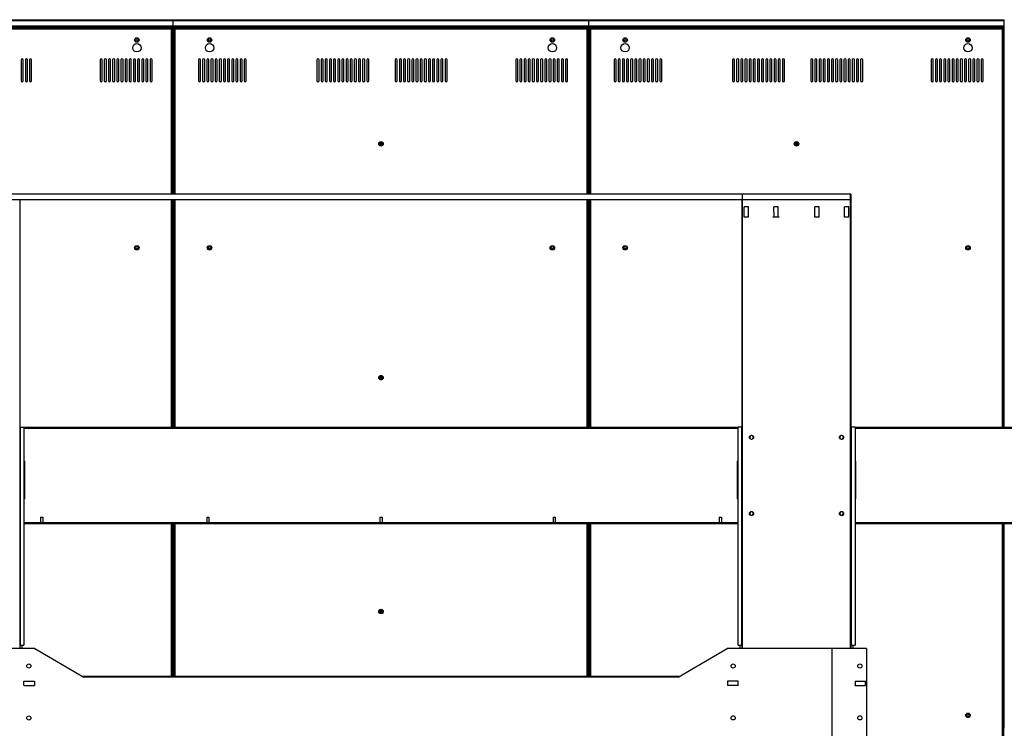
# Model space of a CAD drawing. Units: millimetres. Extents: x 0 to 594, y 0 to 420.
# Drawn here: x 445 to 516, y 223 to 274 of the extents above; entities that cross this region are included whole.
import ezdxf

# ---------------------------------------------------------------- set-up
doc = ezdxf.new("R2010")
doc.units = ezdxf.units.MM
doc.header["$LTSCALE"] = 32.67
doc.layers.get('0').update_dxf_attribs({"linetype": 'CONTINUOUS'})

msp = doc.modelspace()

# ---------------------------------------------------------------- linework, layer by layer
at = {"color": 7, "linetype": 'Continuous'}
for p, q in [((425.87188, 273.76652), (455.86938, 273.76652)), ((425.87188, 273.71652), (455.86938, 273.71652)), ((455.86938, 264.80652), (455.86938, 273.76652)), ((455.87188, 264.80652), (455.87188, 273.76652)), ((455.87188, 273.76652), (485.86938, 273.76652)), ((455.87188, 273.71652), (485.86938, 273.71652)), ((485.86938, 264.80652), (485.86938, 273.76652)), ((485.87188, 264.80652), (485.87188, 273.76652)), ((485.87188, 273.76652), (515.86938, 273.76652)), ((485.87188, 273.71652), (515.86938, 273.71652)), ((515.86938, 264.80652), (515.86938, 273.76652)), ((425.87188, 273.31652), (455.86938, 273.31652)), ((425.87188, 273.26652), (455.86938, 273.26652)), ((455.82063, 273.16777), (425.92063, 273.16777)), ((455.74563, 273.09277), (425.99563, 273.09277)), ((455.82063, 273.16777), (455.74563, 273.09277)), ((455.74563, 261.16292), (455.74563, 273.09277)), ((455.82063, 273.16777), (455.82063, 261.16292)), ((455.87188, 273.31652), (485.86938, 273.31652)), ((455.87188, 273.26652), (485.86938, 273.26652)), ((455.92063, 261.16292), (455.92063, 273.16777)), ((485.82063, 273.16777), (455.92063, 273.16777)), ((455.92063, 273.16777), (455.99563, 273.09277)), ((455.99563, 273.09277), (455.99563, 261.16293)), ((485.74563, 273.09277), (455.99563, 273.09277)), ((485.82063, 273.16777), (485.74563, 273.09277)), ((485.74563, 261.16419), (485.74563, 273.09277)), ((485.82063, 273.16777), (485.82063, 261.1642)), ((485.87188, 273.31652), (515.86938, 273.31652)), ((485.87188, 273.26652), (515.86938, 273.26652)), ((485.92063, 261.1642), (485.92063, 273.16777)), ((515.82063, 273.16777), (485.92063, 273.16777)), ((485.92063, 273.16777), (485.99563, 273.09277)), ((485.99563, 273.09277), (485.99563, 261.16421)), ((515.74563, 273.09277), (485.99563, 273.09277)), ((515.82063, 273.16777), (515.74563, 273.09277)), ((515.74563, 244.36521), (515.74563, 273.09277)), ((515.82063, 273.16777), (515.82063, 244.36521)), ((455.82063, 272.95152), (455.86938, 272.95152)), ((455.86938, 272.94152), (455.82063, 272.94152)), ((455.87188, 272.95152), (455.92063, 272.95152)), ((455.92063, 272.94152), (455.87188, 272.94152)), ((485.82063, 272.95152), (485.86938, 272.95152)), ((485.86938, 272.94152), (485.82063, 272.94152)), ((485.87188, 272.95152), (485.92063, 272.95152)), ((485.92063, 272.94152), (485.87188, 272.94152)), ((515.82063, 272.95152), (515.86938, 272.95152)), ((515.86938, 272.94152), (515.82063, 272.94152)), ((444.89563, 270.86777), (444.89563, 269.36777)), ((445.04563, 269.36777), (445.04563, 270.86777)), ((445.19563, 270.86777), (445.19563, 269.36777)), ((445.34563, 269.36777), (445.34563, 270.86777)), ((445.49563, 270.86777), (445.49563, 269.36777)), ((445.64563, 269.36777), (445.64563, 270.86777)), ((450.59563, 270.86777), (450.59563, 269.36777)), ((450.74563, 269.36777), (450.74563, 270.86777)), ((450.89563, 270.86777), (450.89563, 269.36777)), ((451.04563, 269.36777), (451.04563, 270.86777)), ((451.19563, 270.86777), (451.19563, 269.36777)), ((451.34563, 269.36777), (451.34563, 270.86777)), ((451.49563, 270.86777), (451.49563, 269.36777)), ((451.64563, 269.36777), (451.64563, 270.86777)), ((451.79563, 270.86777), (451.79563, 269.36777)), ((451.94563, 269.36777), (451.94563, 270.86777)), ((452.09563, 270.86777), (452.09563, 269.36777)), ((452.24563, 269.36777), (452.24563, 270.86777)), ((452.39563, 270.86777), (452.39563, 269.36777)), ((452.54563, 269.36777), (452.54563, 270.86777)), ((452.69563, 270.86777), (452.69563, 269.36777)), ((452.84563, 269.36777), (452.84563, 270.86777)), ((452.99563, 270.86777), (452.99563, 269.36777)), ((453.14563, 269.36777), (453.14563, 270.86777)), ((453.29563, 270.86777), (453.29563, 269.36777)), ((453.44563, 269.36777), (453.44563, 270.86777)), ((453.59563, 270.86777), (453.59563, 269.36777)), ((453.74563, 269.36777), (453.74563, 270.86777)), ((453.89563, 270.86777), (453.89563, 269.36777)), ((454.04563, 269.36777), (454.04563, 270.86777)), ((454.19563, 270.86777), (454.19563, 269.36777)), ((454.34563, 269.36777), (454.34563, 270.86777)), ((457.69563, 270.86777), (457.69563, 269.36777)), ((457.84563, 269.36777), (457.84563, 270.86777)), ((457.99563, 270.86777), (457.99563, 269.36777)), ((458.14563, 269.36777), (458.14563, 270.86777)), ((458.29563, 270.86777), (458.29563, 269.36777)), ((458.44563, 269.36777), (458.44563, 270.86777)), ((458.59563, 270.86777), (458.59563, 269.36777)), ((458.74563, 269.36777), (458.74563, 270.86777)), ((458.89563, 270.86777), (458.89563, 269.36777)), ((459.04563, 269.36777), (459.04563, 270.86777)), ((459.19563, 270.86777), (459.19563, 269.36777)), ((459.34563, 269.36777), (459.34563, 270.86777)), ((459.49563, 270.86777), (459.49563, 269.36777)), ((459.64563, 269.36777), (459.64563, 270.86777)), ((459.79563, 270.86777), (459.79563, 269.36777)), ((459.94563, 269.36777), (459.94563, 270.86777)), ((460.09563, 270.86777), (460.09563, 269.36777)), ((460.24563, 269.36777), (460.24563, 270.86777)), ((460.39563, 270.86777), (460.39563, 269.36777)), ((460.54563, 269.36777), (460.54563, 270.86777)), ((460.69563, 270.86777), (460.69563, 269.36777)), ((460.84563, 269.36777), (460.84563, 270.86777)), ((460.99563, 270.86777), (460.99563, 269.36777)), ((461.14563, 269.36777), (461.14563, 270.86777)), ((466.24563, 270.86777), (466.24563, 269.36777)), ((466.39563, 269.36777), (466.39563, 270.86777)), ((466.54563, 270.86777), (466.54563, 269.36777)), ((466.69563, 269.36777), (466.69563, 270.86777)), ((466.84563, 270.86777), (466.84563, 269.36777)), ((466.99563, 269.36777), (466.99563, 270.86777)), ((467.14563, 270.86777), (467.14563, 269.36777)), ((467.29563, 269.36777), (467.29563, 270.86777)), ((467.44563, 270.86777), (467.44563, 269.36777)), ((467.59563, 269.36777), (467.59563, 270.86777)), ((467.74563, 270.86777), (467.74563, 269.36777)), ((467.89563, 269.36777), (467.89563, 270.86777)), ((468.04563, 270.86777), (468.04563, 269.36777)), ((468.19563, 269.36777), (468.19563, 270.86777)), ((468.34563, 270.86777), (468.34563, 269.36777)), ((468.49563, 269.36777), (468.49563, 270.86777)), ((468.64563, 270.86777), (468.64563, 269.36777)), ((468.79563, 269.36777), (468.79563, 270.86777)), ((468.94563, 270.86777), (468.94563, 269.36777)), ((469.09563, 269.36777), (469.09563, 270.86777)), ((469.24563, 270.86777), (469.24563, 269.36777)), ((469.39563, 269.36777), (469.39563, 270.86777)), ((469.54563, 270.86777), (469.54563, 269.36777)), ((469.69563, 269.36777), (469.69563, 270.86777)), ((469.84563, 270.86777), (469.84563, 269.36777)), ((469.99563, 269.36777), (469.99563, 270.86777)), ((471.89563, 270.86777), (471.89563, 269.36777)), ((472.04563, 269.36777), (472.04563, 270.86777)), ((472.19563, 270.86777), (472.19563, 269.36777)), ((472.34563, 269.36777), (472.34563, 270.86777)), ((472.49563, 270.86777), (472.49563, 269.36777)), ((472.64563, 269.36777), (472.64563, 270.86777)), ((472.79563, 270.86777), (472.79563, 269.36777)), ((472.94563, 269.36777), (472.94563, 270.86777)), ((473.09563, 270.86777), (473.09563, 269.36777)), ((473.24563, 269.36777), (473.24563, 270.86777)), ((473.39563, 270.86777), (473.39563, 269.36777)), ((473.54563, 269.36777), (473.54563, 270.86777)), ((473.69563, 270.86777), (473.69563, 269.36777)), ((473.84563, 269.36777), (473.84563, 270.86777)), ((473.99563, 270.86777), (473.99563, 269.36777)), ((474.14563, 269.36777), (474.14563, 270.86777)), ((474.29563, 270.86777), (474.29563, 269.36777)), ((474.44563, 269.36777), (474.44563, 270.86777)), ((474.59563, 270.86777), (474.59563, 269.36777)), ((474.74563, 269.36777), (474.74563, 270.86777)), ((474.89563, 270.86777), (474.89563, 269.36777)), ((475.04563, 269.36777), (475.04563, 270.86777)), ((475.19563, 270.86777), (475.19563, 269.36777)), ((475.34563, 269.36777), (475.34563, 270.86777)), ((475.49563, 270.86777), (475.49563, 269.36777)), ((475.64563, 269.36777), (475.64563, 270.86777)), ((480.59563, 270.86777), (480.59563, 269.36777)), ((480.74563, 269.36777), (480.74563, 270.86777)), ((480.89563, 270.86777), (480.89563, 269.36777)), ((481.04563, 269.36777), (481.04563, 270.86777)), ((481.19563, 270.86777), (481.19563, 269.36777)), ((481.34563, 269.36777), (481.34563, 270.86777)), ((481.49563, 270.86777), (481.49563, 269.36777)), ((481.64563, 269.36777), (481.64563, 270.86777)), ((481.79563, 270.86777), (481.79563, 269.36777)), ((481.94563, 269.36777), (481.94563, 270.86777)), ((482.09563, 270.86777), (482.09563, 269.36777)), ((482.24563, 269.36777), (482.24563, 270.86777)), ((482.39563, 270.86777), (482.39563, 269.36777)), ((482.54563, 269.36777), (482.54563, 270.86777)), ((482.69563, 270.86777), (482.69563, 269.36777)), ((482.84563, 269.36777), (482.84563, 270.86777)), ((482.99563, 270.86777), (482.99563, 269.36777)), ((483.14563, 269.36777), (483.14563, 270.86777)), ((483.29563, 270.86777), (483.29563, 269.36777)), ((483.44563, 269.36777), (483.44563, 270.86777)), ((483.59563, 270.86777), (483.59563, 269.36777)), ((483.74563, 269.36777), (483.74563, 270.86777)), ((483.89563, 270.86777), (483.89563, 269.36777)), ((484.04563, 269.36777), (484.04563, 270.86777)), ((484.19563, 270.86777), (484.19563, 269.36777)), ((484.34563, 269.36777), (484.34563, 270.86777)), ((487.69563, 270.86777), (487.69563, 269.36777)), ((487.84563, 269.36777), (487.84563, 270.86777)), ((487.99563, 270.86777), (487.99563, 269.36777)), ((488.14563, 269.36777), (488.14563, 270.86777)), ((488.29563, 270.86777), (488.29563, 269.36777)), ((488.44563, 269.36777), (488.44563, 270.86777)), ((488.59563, 270.86777), (488.59563, 269.36777)), ((488.74563, 269.36777), (488.74563, 270.86777)), ((488.89563, 270.86777), (488.89563, 269.36777)), ((489.04563, 269.36777), (489.04563, 270.86777)), ((489.19563, 270.86777), (489.19563, 269.36777)), ((489.34563, 269.36777), (489.34563, 270.86777)), ((489.49563, 270.86777), (489.49563, 269.36777)), ((489.64563, 269.36777), (489.64563, 270.86777)), ((489.79563, 270.86777), (489.79563, 269.36777)), ((489.94563, 269.36777), (489.94563, 270.86777)), ((490.09563, 270.86777), (490.09563, 269.36777)), ((490.24563, 269.36777), (490.24563, 270.86777)), ((490.39563, 270.86777), (490.39563, 269.36777)), ((490.54563, 269.36777), (490.54563, 270.86777)), ((490.69563, 270.86777), (490.69563, 269.36777)), ((490.84563, 269.36777), (490.84563, 270.86777)), ((490.99563, 270.86777), (490.99563, 269.36777)), ((491.14563, 269.36777), (491.14563, 270.86777)), ((496.24563, 270.86777), (496.24563, 269.36777)), ((496.39563, 269.36777), (496.39563, 270.86777)), ((496.54563, 270.86777), (496.54563, 269.36777)), ((496.69563, 269.36777), (496.69563, 270.86777)), ((496.84563, 270.86777), (496.84563, 269.36777)), ((496.99563, 269.36777), (496.99563, 270.86777)), ((497.14563, 270.86777), (497.14563, 269.36777)), ((497.29563, 269.36777), (497.29563, 270.86777)), ((497.44563, 270.86777), (497.44563, 269.36777)), ((497.59563, 269.36777), (497.59563, 270.86777)), ((497.74563, 270.86777), (497.74563, 269.36777)), ((497.89563, 269.36777), (497.89563, 270.86777)), ((498.04563, 270.86777), (498.04563, 269.36777)), ((498.19563, 269.36777), (498.19563, 270.86777)), ((498.34563, 270.86777), (498.34563, 269.36777)), ((498.49563, 269.36777), (498.49563, 270.86777)), ((498.64563, 270.86777), (498.64563, 269.36777)), ((498.79563, 269.36777), (498.79563, 270.86777)), ((498.94563, 270.86777), (498.94563, 269.36777)), ((499.09563, 269.36777), (499.09563, 270.86777)), ((499.24563, 270.86777), (499.24563, 269.36777)), ((499.39563, 269.36777), (499.39563, 270.86777)), ((499.54563, 270.86777), (499.54563, 269.36777)), ((499.69563, 269.36777), (499.69563, 270.86777)), ((499.84563, 270.86777), (499.84563, 269.36777)), ((499.99563, 269.36777), (499.99563, 270.86777)), ((501.89563, 270.86777), (501.89563, 269.36777)), ((502.04563, 269.36777), (502.04563, 270.86777)), ((502.19563, 270.86777), (502.19563, 269.36777)), ((502.34563, 269.36777), (502.34563, 270.86777)), ((502.49563, 270.86777), (502.49563, 269.36777)), ((502.64563, 269.36777), (502.64563, 270.86777)), ((502.79563, 270.86777), (502.79563, 269.36777)), ((502.94563, 269.36777), (502.94563, 270.86777)), ((503.09563, 270.86777), (503.09563, 269.36777)), ((503.24563, 269.36777), (503.24563, 270.86777)), ((503.39563, 270.86777), (503.39563, 269.36777)), ((503.54563, 269.36777), (503.54563, 270.86777)), ((503.69563, 270.86777), (503.69563, 269.36777)), ((503.84563, 269.36777), (503.84563, 270.86777)), ((503.99563, 270.86777), (503.99563, 269.36777)), ((504.14563, 269.36777), (504.14563, 270.86777)), ((504.29563, 270.86777), (504.29563, 269.36777)), ((504.44563, 269.36777), (504.44563, 270.86777)), ((504.59563, 270.86777), (504.59563, 269.36777)), ((504.74563, 269.36777), (504.74563, 270.86777)), ((504.89563, 270.86777), (504.89563, 269.36777)), ((505.04563, 269.36777), (505.04563, 270.86777)), ((505.19563, 270.86777), (505.19563, 269.36777)), ((505.34563, 269.36777), (505.34563, 270.86777)), ((505.49563, 270.86777), (505.49563, 269.36777)), ((505.64563, 269.36777), (505.64563, 270.86777)), ((510.59563, 270.86777), (510.59563, 269.36777)), ((510.74563, 269.36777), (510.74563, 270.86777)), ((510.89563, 270.86777), (510.89563, 269.36777)), ((511.04563, 269.36777), (511.04563, 270.86777)), ((511.19563, 270.86777), (511.19563, 269.36777)), ((511.34563, 269.36777), (511.34563, 270.86777)), ((511.49563, 270.86777), (511.49563, 269.36777)), ((511.64563, 269.36777), (511.64563, 270.86777)), ((511.79563, 270.86777), (511.79563, 269.36777)), ((511.94563, 269.36777), (511.94563, 270.86777)), ((512.09563, 270.86777), (512.09563, 269.36777)), ((512.24563, 269.36777), (512.24563, 270.86777)), ((512.39563, 270.86777), (512.39563, 269.36777)), ((512.54563, 269.36777), (512.54563, 270.86777)), ((512.69563, 270.86777), (512.69563, 269.36777)), ((512.84563, 269.36777), (512.84563, 270.86777)), ((512.99563, 270.86777), (512.99563, 269.36777)), ((513.14563, 269.36777), (513.14563, 270.86777)), ((513.29563, 270.86777), (513.29563, 269.36777)), ((513.44563, 269.36777), (513.44563, 270.86777)), ((513.59563, 270.86777), (513.59563, 269.36777)), ((513.74563, 269.36777), (513.74563, 270.86777)), ((513.89563, 270.86777), (513.89563, 269.36777)), ((514.04563, 269.36777), (514.04563, 270.86777)), ((514.19563, 270.86777), (514.19563, 269.36777)), ((514.34563, 269.36777), (514.34563, 270.86777)), ((455.82063, 264.80652), (455.86938, 264.80652)), ((455.86938, 264.80402), (455.82063, 264.80402)), ((455.86938, 261.16292), (455.86938, 264.80402)), ((455.87188, 264.80652), (455.92063, 264.80652)), ((455.87188, 264.80402), (455.87188, 261.16292)), ((455.92063, 264.80402), (455.87188, 264.80402)), ((470.78313, 264.80652), (470.86938, 264.80652)), ((470.86938, 264.80402), (470.78313, 264.80402)), ((470.86938, 264.80652), (470.86938, 264.89277)), ((470.86938, 264.71777), (470.86938, 264.80402)), ((470.87188, 264.89277), (470.87188, 264.80652)), ((470.87188, 264.80652), (470.95813, 264.80652)), ((470.87188, 264.80402), (470.87188, 264.71777)), ((470.95813, 264.80402), (470.87188, 264.80402)), ((485.82063, 264.80652), (485.86938, 264.80652)), ((485.86938, 264.80402), (485.82063, 264.80402)), ((485.86938, 261.1642), (485.86938, 264.80402)), ((485.87188, 264.80652), (485.92063, 264.80652)), ((485.87188, 264.80402), (485.87188, 261.1642)), ((485.92063, 264.80402), (485.87188, 264.80402)), ((500.78313, 264.80652), (500.86938, 264.80652)), ((500.86938, 264.80402), (500.78313, 264.80402)), ((500.86938, 264.80652), (500.86938, 264.89277)), ((500.86938, 264.71777), (500.86938, 264.80402)), ((500.87188, 264.89277), (500.87188, 264.80652)), ((500.87188, 264.80652), (500.95813, 264.80652)), ((500.87188, 264.80402), (500.87188, 264.71777)), ((500.95813, 264.80402), (500.87188, 264.80402)), ((515.82063, 264.80652), (515.86938, 264.80652)), ((515.86938, 264.80402), (515.82063, 264.80402)), ((515.86938, 256.36902), (515.86938, 264.80402)), ((504.79364, 261.16501), (436.94364, 261.16211)), ((496.9619, 228.36816), (496.9605, 261.16467)), ((504.77818, 228.36838), (504.77679, 261.16501)), ((504.79364, 261.16501), (504.79504, 228.36838)), ((504.79366, 260.76501), (436.94366, 260.76211)), ((444.79366, 260.76245), (444.79504, 228.36668)), ((455.74563, 244.36521), (455.74563, 260.76292)), ((455.82063, 260.76292), (455.82063, 244.36521)), ((455.86938, 256.36902), (455.86938, 260.76292)), ((455.87188, 260.76292), (455.87188, 256.36902)), ((455.92063, 244.36521), (455.92063, 260.76292)), ((455.99563, 260.76293), (455.99563, 244.36521)), ((485.74563, 244.36521), (485.74563, 260.76419)), ((485.82063, 260.7642), (485.82063, 244.36521)), ((485.86938, 256.36902), (485.86938, 260.7642)), ((485.87188, 260.7642), (485.87188, 256.36902)), ((485.92063, 244.36521), (485.92063, 260.7642)), ((485.99563, 260.76421), (485.99563, 244.36521)), ((496.94504, 228.36816), (496.94366, 260.76467)), ((455.82063, 256.36902), (455.86938, 256.36902)), ((455.86938, 256.36652), (455.82063, 256.36652)), ((455.86938, 247.93152), (455.86938, 256.36652)), ((455.87188, 256.36902), (455.92063, 256.36902)), ((455.87188, 256.36652), (455.87188, 247.93152)), ((455.92063, 256.36652), (455.87188, 256.36652)), ((485.82063, 256.36902), (485.86938, 256.36902)), ((485.86938, 256.36652), (485.82063, 256.36652)), ((485.86938, 247.93152), (485.86938, 256.36652)), ((485.87188, 256.36902), (485.92063, 256.36902)), ((485.87188, 256.36652), (485.87188, 247.93152)), ((485.92063, 256.36652), (485.87188, 256.36652)), ((515.82063, 256.36902), (515.86938, 256.36902)), ((515.86938, 256.36652), (515.82063, 256.36652)), ((515.86938, 247.93152), (515.86938, 256.36652)), ((455.82063, 247.93152), (455.86938, 247.93152)), ((455.86938, 247.92902), (455.82063, 247.92902)), ((455.86938, 244.36521), (455.86938, 247.92902)), ((455.87188, 247.93152), (455.92063, 247.93152)), ((455.87188, 247.92902), (455.87188, 244.36521)), ((455.92063, 247.92902), (455.87188, 247.92902)), ((470.78313, 247.93152), (470.86938, 247.93152)), ((470.86938, 247.92902), (470.78313, 247.92902)), ((470.86938, 247.93152), (470.86938, 248.01777)), ((470.86938, 247.84277), (470.86938, 247.92902)), ((470.87188, 248.01777), (470.87188, 247.93152)), ((470.87188, 247.93152), (470.95813, 247.93152)), ((470.87188, 247.92902), (470.87188, 247.84277)), ((470.95813, 247.92902), (470.87188, 247.92902)), ((485.82063, 247.93152), (485.86938, 247.93152)), ((485.86938, 247.92902), (485.82063, 247.92902)), ((485.86938, 244.36521), (485.86938, 247.92902)), ((485.87188, 247.93152), (485.92063, 247.93152)), ((485.87188, 247.92902), (485.87188, 244.36521)), ((485.92063, 247.92902), (485.87188, 247.92902)), ((515.82063, 247.93152), (515.86938, 247.93152)), ((515.86938, 247.92902), (515.82063, 247.92902)), ((515.86938, 244.36521), (515.86938, 247.92902)), ((444.79436, 244.36521), (496.64563, 244.36521)), ((444.84563, 228.61521), (444.84563, 244.36521)), ((445.09563, 244.36521), (445.09563, 228.61521)), ((496.64563, 244.26521), (445.09563, 244.26521)), ((496.64563, 244.36777), (496.94436, 244.36777)), ((496.64563, 228.61777), (496.64563, 244.36777)), ((496.89563, 244.36777), (496.89563, 228.61777)), ((504.79436, 244.36777), (505.09563, 244.36777)), ((504.84563, 228.61777), (504.84563, 244.36777)), ((505.09563, 244.36777), (505.09563, 228.61777)), ((505.09563, 244.36521), (546.01063, 244.36521)), ((546.02063, 244.26521), (505.09563, 244.26521)), ((445.15813, 239.21521), (445.15813, 241.86521)), ((496.58313, 241.86521), (496.58313, 239.21521)), ((505.15813, 239.21521), (505.15813, 241.86521)), ((445.09563, 237.46521), (496.64563, 237.46521)), ((505.09563, 237.46521), (546.02063, 237.46521)), ((496.64563, 237.36521), (445.09563, 237.36521)), ((455.74563, 226.36699), (455.74563, 237.36521)), ((455.82063, 237.36521), (455.82063, 226.36699)), ((455.86938, 231.05652), (455.86938, 237.36521)), ((455.87188, 237.36521), (455.87188, 231.05652)), ((455.92063, 226.36699), (455.92063, 237.36521)), ((455.99563, 237.36521), (455.99563, 226.36699)), ((485.74563, 226.36784), (485.74563, 237.36521)), ((485.82063, 237.36521), (485.82063, 226.36784)), ((485.86938, 231.05652), (485.86938, 237.36521)), ((485.87188, 237.36521), (485.87188, 231.05652)), ((485.92063, 226.36784), (485.92063, 237.36521)), ((485.99563, 237.36521), (485.99563, 226.36785)), ((546.01063, 237.36521), (505.09563, 237.36521)), ((515.74563, 190.99277), (515.74563, 237.36521)), ((515.82063, 237.36521), (515.82063, 190.99277)), ((515.86938, 231.05652), (515.86938, 237.36521)), ((455.82063, 231.05652), (455.86938, 231.05652)), ((455.86938, 231.05402), (455.82063, 231.05402)), ((455.86938, 226.36699), (455.86938, 231.05402)), ((455.87188, 231.05652), (455.92063, 231.05652)), ((455.87188, 231.05402), (455.87188, 226.36699)), ((455.92063, 231.05402), (455.87188, 231.05402)), ((470.78313, 231.05652), (470.86938, 231.05652)), ((470.86938, 231.05402), (470.78313, 231.05402)), ((470.86938, 231.05652), (470.86938, 231.14277)), ((470.86938, 230.96777), (470.86938, 231.05402)), ((470.87188, 231.14277), (470.87188, 231.05652)), ((470.87188, 231.05652), (470.95813, 231.05652)), ((470.87188, 231.05402), (470.87188, 230.96777)), ((470.95813, 231.05402), (470.87188, 231.05402)), ((485.82063, 231.05652), (485.86938, 231.05652)), ((485.86938, 231.05402), (485.82063, 231.05402)), ((485.86938, 226.36784), (485.86938, 231.05402)), ((485.87188, 231.05652), (485.92063, 231.05652)), ((485.92063, 231.05402), (485.87188, 231.05402)), ((485.87188, 231.05402), (485.87188, 226.36784)), ((515.82063, 231.05652), (515.86938, 231.05652)), ((515.86938, 231.05402), (515.82063, 231.05402)), ((515.86938, 222.61902), (515.86938, 231.05402)), ((445.8702, 228.36671), (435.8202, 228.36642)), ((444.84563, 228.61521), (445.09563, 228.61521)), ((444.97063, 228.36521), (444.97063, 228.61521)), ((445.8702, 228.36671), (449.42096, 226.31681)), ((492.31956, 226.31803), (495.8702, 228.36813)), ((505.9202, 228.36841), (495.8702, 228.36813)), ((496.64563, 228.61777), (496.89563, 228.61777)), ((496.77063, 228.61777), (496.77063, 228.36777)), ((503.4202, 228.36834), (503.42063, 213.36834)), ((504.84563, 228.61777), (505.09563, 228.61777)), ((504.97063, 228.36777), (504.97063, 228.61777)), ((505.9202, 228.36841), (505.92063, 213.36841)), ((492.40616, 226.36803), (449.33436, 226.3668)), ((492.31956, 226.31803), (449.42096, 226.31681)), ((515.82063, 222.61902), (515.86938, 222.61902))]:
    msp.add_line(p, q, dxfattribs=at)
at = {"color": 2, "linetype": 'Continuous'}
for p, q in [((497.39368, 260.26469), (497.09368, 260.26468)), ((499.54368, 260.26478), (499.24368, 260.26477)), ((502.49368, 260.26491), (502.19368, 260.2649)), ((504.64368, 260.265), (504.34368, 260.26499)), ((497.37371, 259.51469), (497.11371, 259.51468)), ((499.62371, 259.51479), (499.16371, 259.51477)), ((502.47371, 259.51491), (502.21371, 259.5149)), ((504.62371, 259.515), (504.36371, 259.51499)), ((446.29563, 237.86521), (446.44563, 237.86521)), ((458.29563, 237.86521), (458.44563, 237.86521)), ((470.79563, 237.86521), (470.94563, 237.86521)), ((483.29563, 237.86521), (483.44563, 237.86521)), ((495.29563, 237.86521), (495.44563, 237.86521)), ((445.09515, 225.73631), (445.09515, 225.99632)), ((445.84515, 226.01635), (445.84515, 225.71635)), ((495.89515, 226.01848), (495.89515, 225.71848)), ((496.64515, 225.73851), (496.64515, 225.99852)), ((505.09515, 225.99888), (505.09515, 225.73887)), ((505.84515, 225.71891), (505.84515, 226.01891))]:
    msp.add_line(p, q, dxfattribs=at)
at = {"color": 6, "linetype": 'Continuous'}
for p, q in [((497.09371, 259.51468), (497.09368, 260.26468)), ((497.39371, 259.51469), (497.39368, 260.26469)), ((499.24371, 259.51477), (499.24368, 260.26477)), ((499.54371, 259.51478), (499.54368, 260.26478)), ((502.19371, 259.5149), (502.19368, 260.2649)), ((502.49371, 259.51491), (502.49368, 260.26491)), ((504.34371, 259.51499), (504.34368, 260.26499)), ((504.64371, 259.515), (504.64368, 260.265)), ((497.11371, 259.51468), (497.09371, 259.51468)), ((497.39371, 259.51469), (497.37371, 259.51469)), ((502.21371, 259.5149), (502.19371, 259.5149)), ((502.49371, 259.51491), (502.47371, 259.51491)), ((504.36371, 259.51499), (504.34371, 259.51499)), ((504.64371, 259.515), (504.62371, 259.515)), ((446.29563, 237.86521), (446.29563, 237.36521)), ((446.44563, 237.86521), (446.44563, 237.36521)), ((458.29563, 237.86521), (458.29563, 237.36521)), ((458.44563, 237.86521), (458.44563, 237.36521)), ((470.79563, 237.86521), (470.79563, 237.36521)), ((470.94563, 237.86521), (470.94563, 237.36521)), ((483.29563, 237.86521), (483.29563, 237.36521)), ((483.44563, 237.86521), (483.44563, 237.36521)), ((495.29563, 237.86521), (495.29563, 237.36521)), ((495.44563, 237.86521), (495.44563, 237.36521)), ((445.09514, 226.01632), (445.84514, 226.01635)), ((445.09515, 225.99632), (445.09515, 226.01632)), ((445.09515, 225.73631), (445.09515, 225.71632)), ((445.09516, 225.71632), (445.84516, 225.71635)), ((496.64514, 226.01852), (495.89514, 226.01848)), ((496.64516, 225.71852), (495.89516, 225.71848)), ((496.64515, 225.99852), (496.64515, 226.01852)), ((496.64515, 225.73851), (496.64515, 225.71852)), ((505.09514, 226.01888), (505.84514, 226.01891)), ((505.09515, 226.01888), (505.09515, 225.99888)), ((505.09515, 225.71888), (505.09515, 225.73887)), ((505.09516, 225.71888), (505.84516, 225.71891))]:
    msp.add_line(p, q, dxfattribs=at)
at = {"color": 7, "linetype": 'Continuous'}
for centre, radius in [((453.24563, 272.30527), 0.1625), ((453.24563, 272.30527), 0.0875), ((458.49563, 272.30527), 0.1625), ((458.49563, 272.30527), 0.0875), ((483.24563, 272.30527), 0.1625), ((483.24563, 272.30527), 0.0875), ((488.49563, 272.30527), 0.1625), ((488.49563, 272.30527), 0.0875), ((513.24563, 272.30527), 0.1625), ((513.24563, 272.30527), 0.0875), ((453.24563, 271.74277), 0.3), ((458.49563, 271.74277), 0.3), ((483.24563, 271.74277), 0.3), ((488.49563, 271.74277), 0.3), ((513.24563, 271.74277), 0.3), ((470.87063, 264.80527), 0.1625), ((470.87063, 264.80527), 0.0875), ((500.87063, 264.80527), 0.1625), ((500.87063, 264.80527), 0.0875), ((453.24563, 257.30527), 0.1625), ((453.24563, 257.30527), 0.0875), ((458.49563, 257.30527), 0.1625), ((458.49563, 257.30527), 0.0875), ((483.24563, 257.30527), 0.1625), ((483.24563, 257.30527), 0.0875), ((488.49563, 257.30527), 0.1625), ((488.49563, 257.30527), 0.0875), ((513.24563, 257.30527), 0.1625), ((513.24563, 257.30527), 0.0875), ((470.87063, 247.93027), 0.1625), ((470.87063, 247.93027), 0.0875), ((470.87063, 231.05527), 0.1625), ((470.87063, 231.05527), 0.0875), ((513.24563, 223.55527), 0.1625), ((513.24563, 223.55527), 0.0875)]:
    msp.add_circle(centre, radius, dxfattribs=at)
at = {"color": 2, "linetype": 'Continuous'}
for centre in [(497.62063, 243.61777), (504.12063, 243.61777), (497.62063, 238.11777), (504.12063, 238.11777), (445.4451, 227.11633), (496.2951, 227.1185), (505.4451, 227.11889), (445.44526, 223.36633), (496.29526, 223.3685), (505.44526, 223.36889)]:
    msp.add_circle(centre, 0.15, dxfattribs=at)
at = {"color": 7, "linetype": 'Continuous'}
for centre, radius, start, end in [((448.37063, 273.09152), 0.155, 29.580952, 150.4167821), ((453.87063, 273.09152), 0.155, 29.580952, 150.4167821), ((457.87063, 273.09152), 0.155, 29.580952, 150.4167821), ((463.37063, 273.09152), 0.155, 29.580952, 150.4167821), ((468.37063, 273.09152), 0.155, 29.580952, 150.4167821), ((473.37063, 273.09152), 0.155, 29.580952, 150.4167821), ((478.37063, 273.09152), 0.155, 29.580952, 150.4167821), ((483.87063, 273.09152), 0.155, 29.580952, 150.4167821), ((487.87063, 273.09152), 0.155, 29.580952, 150.4167821), ((493.37063, 273.09152), 0.155, 29.580952, 150.4167821), ((498.37063, 273.09152), 0.155, 29.580952, 150.4167821), ((503.37063, 273.09152), 0.155, 29.580952, 150.4167821), ((508.37063, 273.09152), 0.155, 29.580952, 150.4167821), ((513.87063, 273.09152), 0.155, 29.580952, 150.4167821), ((444.97063, 270.86777), 0.075, 0, 180), ((445.27063, 270.86777), 0.075, 0, 180), ((445.57063, 270.86777), 0.075, 0, 180), ((450.67063, 270.86777), 0.075, 0, 180), ((450.97063, 270.86777), 0.075, 0, 180), ((451.27063, 270.86777), 0.075, 0, 180), ((451.57063, 270.86777), 0.075, 0, 180), ((451.87063, 270.86777), 0.075, 0, 180), ((452.17063, 270.86777), 0.075, 0, 180), ((452.47063, 270.86777), 0.075, 0, 180), ((452.77063, 270.86777), 0.075, 0, 180), ((453.07063, 270.86777), 0.075, 0, 180), ((453.37063, 270.86777), 0.075, 0, 180), ((453.67063, 270.86777), 0.075, 0, 180), ((453.97063, 270.86777), 0.075, 0, 180), ((454.27063, 270.86777), 0.075, 0, 180), ((457.77063, 270.86777), 0.075, 0, 180), ((458.07063, 270.86777), 0.075, 0, 180), ((458.37063, 270.86777), 0.075, 0, 180), ((458.67063, 270.86777), 0.075, 0, 180), ((458.97063, 270.86777), 0.075, 0, 180), ((459.27063, 270.86777), 0.075, 0, 180), ((459.57063, 270.86777), 0.075, 0, 180), ((459.87063, 270.86777), 0.075, 0, 180), ((460.17063, 270.86777), 0.075, 0, 180), ((460.47063, 270.86777), 0.075, 0, 180), ((460.77063, 270.86777), 0.075, 0, 180), ((461.07063, 270.86777), 0.075, 0, 180), ((466.32063, 270.86777), 0.075, 0, 180), ((466.62063, 270.86777), 0.075, 0, 180), ((466.92063, 270.86777), 0.075, 0, 180), ((467.22063, 270.86777), 0.075, 0, 180), ((467.52063, 270.86777), 0.075, 0, 180), ((467.82063, 270.86777), 0.075, 0, 180), ((468.12063, 270.86777), 0.075, 0, 180), ((468.42063, 270.86777), 0.075, 0, 180), ((468.72063, 270.86777), 0.075, 0, 180), ((469.02063, 270.86777), 0.075, 0, 180), ((469.32063, 270.86777), 0.075, 0, 180), ((469.62063, 270.86777), 0.075, 0, 180), ((469.92063, 270.86777), 0.075, 0, 180), ((471.97063, 270.86777), 0.075, 0, 180), ((472.27063, 270.86777), 0.075, 0, 180), ((472.57063, 270.86777), 0.075, 0, 180), ((472.87063, 270.86777), 0.075, 0, 180), ((473.17063, 270.86777), 0.075, 0, 180), ((473.47063, 270.86777), 0.075, 0, 180), ((473.77063, 270.86777), 0.075, 0, 180), ((474.07063, 270.86777), 0.075, 0, 180), ((474.37063, 270.86777), 0.075, 0, 180), ((474.67063, 270.86777), 0.075, 0, 180), ((474.97063, 270.86777), 0.075, 0, 180), ((475.27063, 270.86777), 0.075, 0, 180), ((475.57063, 270.86777), 0.075, 0, 180), ((480.67063, 270.86777), 0.075, 0, 180), ((480.97063, 270.86777), 0.075, 0, 180), ((481.27063, 270.86777), 0.075, 0, 180), ((481.57063, 270.86777), 0.075, 0, 180), ((481.87063, 270.86777), 0.075, 0, 180), ((482.17063, 270.86777), 0.075, 0, 180), ((482.47063, 270.86777), 0.075, 0, 180), ((482.77063, 270.86777), 0.075, 0, 180), ((483.07063, 270.86777), 0.075, 0, 180), ((483.37063, 270.86777), 0.075, 0, 180), ((483.67063, 270.86777), 0.075, 0, 180), ((483.97063, 270.86777), 0.075, 0, 180), ((484.27063, 270.86777), 0.075, 0, 180), ((487.77063, 270.86777), 0.075, 0, 180), ((488.07063, 270.86777), 0.075, 0, 180), ((488.37063, 270.86777), 0.075, 0, 180), ((488.67063, 270.86777), 0.075, 0, 180), ((488.97063, 270.86777), 0.075, 0, 180), ((489.27063, 270.86777), 0.075, 0, 180), ((489.57063, 270.86777), 0.075, 0, 180), ((489.87063, 270.86777), 0.075, 0, 180), ((490.17063, 270.86777), 0.075, 0, 180), ((490.47063, 270.86777), 0.075, 0, 180), ((490.77063, 270.86777), 0.075, 0, 180), ((491.07063, 270.86777), 0.075, 0, 180), ((496.32063, 270.86777), 0.075, 0, 180), ((496.62063, 270.86777), 0.075, 0, 180), ((496.92063, 270.86777), 0.075, 0, 180), ((497.22063, 270.86777), 0.075, 0, 180), ((497.52063, 270.86777), 0.075, 0, 180), ((497.82063, 270.86777), 0.075, 0, 180), ((498.12063, 270.86777), 0.075, 0, 180), ((498.42063, 270.86777), 0.075, 0, 180), ((498.72063, 270.86777), 0.075, 0, 180), ((499.02063, 270.86777), 0.075, 0, 180), ((499.32063, 270.86777), 0.075, 0, 180), ((499.62063, 270.86777), 0.075, 0, 180), ((499.92063, 270.86777), 0.075, 0, 180), ((501.97063, 270.86777), 0.075, 0, 180), ((502.27063, 270.86777), 0.075, 0, 180), ((502.57063, 270.86777), 0.075, 0, 180), ((502.87063, 270.86777), 0.075, 0, 180), ((503.17063, 270.86777), 0.075, 0, 180), ((503.47063, 270.86777), 0.075, 0, 180), ((503.77063, 270.86777), 0.075, 0, 180), ((504.07063, 270.86777), 0.075, 0, 180), ((504.37063, 270.86777), 0.075, 0, 180), ((504.67063, 270.86777), 0.075, 0, 180), ((504.97063, 270.86777), 0.075, 0, 180), ((505.27063, 270.86777), 0.075, 0, 180), ((505.57063, 270.86777), 0.075, 0, 180), ((510.67063, 270.86777), 0.075, 0, 180), ((510.97063, 270.86777), 0.075, 0, 180), ((511.27063, 270.86777), 0.075, 0, 180), ((511.57063, 270.86777), 0.075, 0, 180), ((511.87063, 270.86777), 0.075, 0, 180), ((512.17063, 270.86777), 0.075, 0, 180), ((512.47063, 270.86777), 0.075, 0, 180), ((512.77063, 270.86777), 0.075, 0, 180), ((513.07063, 270.86777), 0.075, 0, 180), ((513.37063, 270.86777), 0.075, 0, 180), ((513.67063, 270.86777), 0.075, 0, 180), ((513.97063, 270.86777), 0.075, 0, 180), ((514.27063, 270.86777), 0.075, 0, 180), ((444.97063, 269.36777), 0.075, 180, 360), ((445.27063, 269.36777), 0.075, 180, 360), ((445.57063, 269.36777), 0.075, 180, 360), ((450.67063, 269.36777), 0.075, 180, 360), ((450.97063, 269.36777), 0.075, 180, 360), ((451.27063, 269.36777), 0.075, 180, 360), ((451.57063, 269.36777), 0.075, 180, 360), ((451.87063, 269.36777), 0.075, 180, 360), ((452.17063, 269.36777), 0.075, 180, 360), ((452.47063, 269.36777), 0.075, 180, 360), ((452.77063, 269.36777), 0.075, 180, 360), ((453.07063, 269.36777), 0.075, 180, 360), ((453.37063, 269.36777), 0.075, 180, 360), ((453.67063, 269.36777), 0.075, 180, 360), ((453.97063, 269.36777), 0.075, 180, 360), ((454.27063, 269.36777), 0.075, 180, 360), ((457.77063, 269.36777), 0.075, 180, 360), ((458.07063, 269.36777), 0.075, 180, 360), ((458.37063, 269.36777), 0.075, 180, 360), ((458.67063, 269.36777), 0.075, 180, 360), ((458.97063, 269.36777), 0.075, 180, 360), ((459.27063, 269.36777), 0.075, 180, 360), ((459.57063, 269.36777), 0.075, 180, 360), ((459.87063, 269.36777), 0.075, 180, 360), ((460.17063, 269.36777), 0.075, 180, 360), ((460.47063, 269.36777), 0.075, 180, 360), ((460.77063, 269.36777), 0.075, 180, 360), ((461.07063, 269.36777), 0.075, 180, 360), ((466.32063, 269.36777), 0.075, 180, 360), ((466.62063, 269.36777), 0.075, 180, 360), ((466.92063, 269.36777), 0.075, 180, 360), ((467.22063, 269.36777), 0.075, 180, 360), ((467.52063, 269.36777), 0.075, 180, 360), ((467.82063, 269.36777), 0.075, 180, 360), ((468.12063, 269.36777), 0.075, 180, 360), ((468.42063, 269.36777), 0.075, 180, 360), ((468.72063, 269.36777), 0.075, 180, 360), ((469.02063, 269.36777), 0.075, 180, 360), ((469.32063, 269.36777), 0.075, 180, 360), ((469.62063, 269.36777), 0.075, 180, 360), ((469.92063, 269.36777), 0.075, 180, 360), ((471.97063, 269.36777), 0.075, 180, 360), ((472.27063, 269.36777), 0.075, 180, 360), ((472.57063, 269.36777), 0.075, 180, 360), ((472.87063, 269.36777), 0.075, 180, 360), ((473.17063, 269.36777), 0.075, 180, 360), ((473.47063, 269.36777), 0.075, 180, 360), ((473.77063, 269.36777), 0.075, 180, 360), ((474.07063, 269.36777), 0.075, 180, 360), ((474.37063, 269.36777), 0.075, 180, 360), ((474.67063, 269.36777), 0.075, 180, 360), ((474.97063, 269.36777), 0.075, 180, 360), ((475.27063, 269.36777), 0.075, 180, 360), ((475.57063, 269.36777), 0.075, 180, 360), ((480.67063, 269.36777), 0.075, 180, 360), ((480.97063, 269.36777), 0.075, 180, 360), ((481.27063, 269.36777), 0.075, 180, 360), ((481.57063, 269.36777), 0.075, 180, 360), ((481.87063, 269.36777), 0.075, 180, 360), ((482.17063, 269.36777), 0.075, 180, 360), ((482.47063, 269.36777), 0.075, 180, 360), ((482.77063, 269.36777), 0.075, 180, 360), ((483.07063, 269.36777), 0.075, 180, 360), ((483.37063, 269.36777), 0.075, 180, 360), ((483.67063, 269.36777), 0.075, 180, 360), ((483.97063, 269.36777), 0.075, 180, 360), ((484.27063, 269.36777), 0.075, 180, 360), ((487.77063, 269.36777), 0.075, 180, 360), ((488.07063, 269.36777), 0.075, 180, 360), ((488.37063, 269.36777), 0.075, 180, 360), ((488.67063, 269.36777), 0.075, 180, 360), ((488.97063, 269.36777), 0.075, 180, 360), ((489.27063, 269.36777), 0.075, 180, 360), ((489.57063, 269.36777), 0.075, 180, 360), ((489.87063, 269.36777), 0.075, 180, 360), ((490.17063, 269.36777), 0.075, 180, 360), ((490.47063, 269.36777), 0.075, 180, 360), ((490.77063, 269.36777), 0.075, 180, 360), ((491.07063, 269.36777), 0.075, 180, 360), ((496.32063, 269.36777), 0.075, 180, 360), ((496.62063, 269.36777), 0.075, 180, 360), ((496.92063, 269.36777), 0.075, 180, 360), ((497.22063, 269.36777), 0.075, 180, 360), ((497.52063, 269.36777), 0.075, 180, 360), ((497.82063, 269.36777), 0.075, 180, 360), ((498.12063, 269.36777), 0.075, 180, 360), ((498.42063, 269.36777), 0.075, 180, 360), ((498.72063, 269.36777), 0.075, 180, 360), ((499.02063, 269.36777), 0.075, 180, 360), ((499.32063, 269.36777), 0.075, 180, 360), ((499.62063, 269.36777), 0.075, 180, 360), ((499.92063, 269.36777), 0.075, 180, 360), ((501.97063, 269.36777), 0.075, 180, 360), ((502.27063, 269.36777), 0.075, 180, 360), ((502.57063, 269.36777), 0.075, 180, 360), ((502.87063, 269.36777), 0.075, 180, 360), ((503.17063, 269.36777), 0.075, 180, 360), ((503.47063, 269.36777), 0.075, 180, 360), ((503.77063, 269.36777), 0.075, 180, 360), ((504.07063, 269.36777), 0.075, 180, 360), ((504.37063, 269.36777), 0.075, 180, 360), ((504.67063, 269.36777), 0.075, 180, 360), ((504.97063, 269.36777), 0.075, 180, 360), ((505.27063, 269.36777), 0.075, 180, 360), ((505.57063, 269.36777), 0.075, 180, 360), ((510.67063, 269.36777), 0.075, 180, 360), ((510.97063, 269.36777), 0.075, 180, 360), ((511.27063, 269.36777), 0.075, 180, 360), ((511.57063, 269.36777), 0.075, 180, 360), ((511.87063, 269.36777), 0.075, 180, 360), ((512.17063, 269.36777), 0.075, 180, 360), ((512.47063, 269.36777), 0.075, 180, 360), ((512.77063, 269.36777), 0.075, 180, 360), ((513.07063, 269.36777), 0.075, 180, 360), ((513.37063, 269.36777), 0.075, 180, 360), ((513.67063, 269.36777), 0.075, 180, 360), ((513.97063, 269.36777), 0.075, 180, 360), ((514.27063, 269.36777), 0.075, 180, 360), ((445.10813, 241.86521), 0.05, 0, 90), ((496.63313, 241.86521), 0.05, 90, 180), ((505.10813, 241.86521), 0.05, 0, 90), ((445.10813, 239.21521), 0.05, 270, 360), ((496.63313, 239.21521), 0.05, 180, 270), ((505.10813, 239.21521), 0.05, 270, 360)]:
    msp.add_arc(centre, radius, start, end, dxfattribs=at)
at = {"color": 2, "linetype": 'Continuous'}
for points, start_tangent, end_tangent in [([(497.75063, 243.61777), (497.7014, 243.71963), (497.59224, 243.74463), (497.49063, 243.61777)], (-0.03025258, 0.99954229), (-0.02924281, -0.99957234)), ([(497.49063, 243.61777), (497.53985, 243.51592), (497.64902, 243.49092), (497.75063, 243.61777)], (0.03025258, -0.99954229), (0.02924281, 0.99957234)), ([(504.25063, 243.61777), (504.2014, 243.71963), (504.09224, 243.74463), (503.99063, 243.61777)], (-0.03025258, 0.99954229), (-0.02924281, -0.99957234)), ([(503.99063, 243.61777), (504.03985, 243.51592), (504.14902, 243.49092), (504.25063, 243.61777)], (0.03025258, -0.99954229), (0.02924281, 0.99957234)), ([(497.75063, 238.11777), (497.7014, 238.21963), (497.59224, 238.24463), (497.49063, 238.11777)], (-0.03025258, 0.99954229), (-0.02924281, -0.99957234)), ([(504.25063, 238.11777), (504.2014, 238.21963), (504.09224, 238.24463), (503.99063, 238.11777)], (-0.03025258, 0.99954229), (-0.02924281, -0.99957234)), ([(497.49063, 238.11777), (497.53985, 238.01592), (497.64902, 237.99092), (497.75063, 238.11777)], (0.03025258, -0.99954229), (0.02924281, 0.99957234)), ([(503.99063, 238.11777), (504.03985, 238.01592), (504.14902, 237.99092), (504.25063, 238.11777)], (0.03025258, -0.99954229), (0.02924281, 0.99957234))]:
    msp.add_spline(points, degree=3, dxfattribs=dict(at, start_tangent=start_tangent, end_tangent=end_tangent))

doc.saveas('drawing.dxf')
